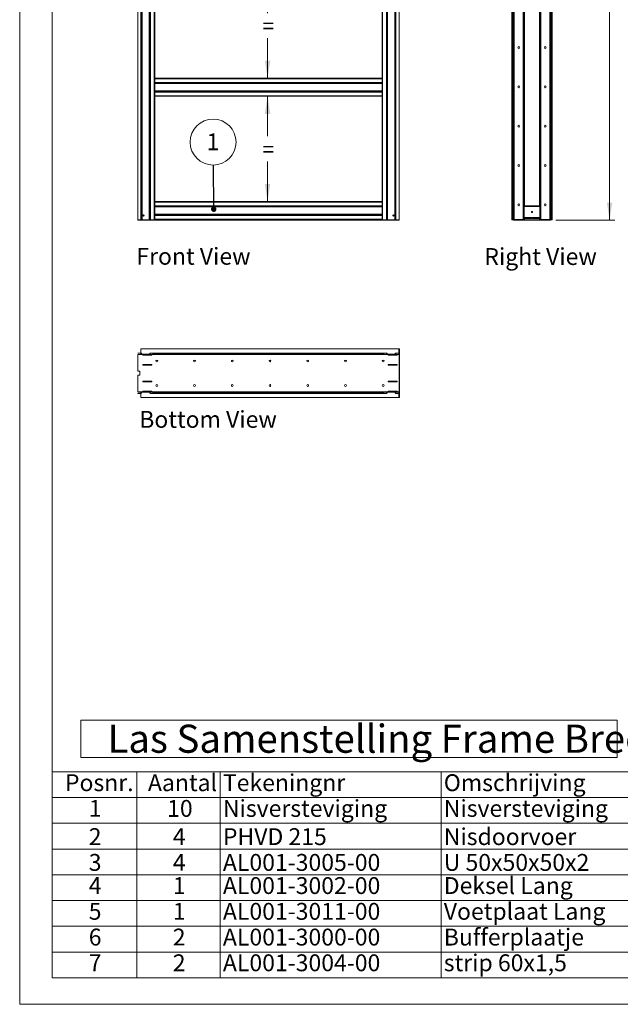
# Paper-space layout 'Floorfix Sheet3' of a CAD drawing. Units: millimetres. Extents: x 0 to 420, y 0 to 297.
# Drawn here: x 0 to 113, y 0 to 185 of the extents above; entities that cross this region are included whole.
import ezdxf

# ---------------------------------------------------------------- set-up
doc = ezdxf.new("R2010")
doc.units = ezdxf.units.MM
doc.linetypes.add('SLD-Solid', pattern=[0])
doc.styles.add('SLDTEXTSTYLE0', font='TXT', dxfattribs={"width": 0.7})
doc.dimstyles.new('SLDDIMSTYLE4', dxfattribs={"dimtxt": 0.18, "dimasz": 1.016, "dimexe": 0, "dimexo": 0.0625, "dimgap": 0, "dimtad": 0, "dimtih": 1, "dimtoh": 1, "dimdec": 0, "dimrnd": 1e-09, "dimzin": 0, "dimdsep": 46, "dimtxsty": 'Standard', "dimblk1": 'DOT', "dimblk2": 'DOT', "dimsah": 1, "dimcen": 0.09, "dimadec": 0, "dimazin": 0, "dimtfac": 1.016, "dimtdec": 0, "dimtofl": 0, "dimtmove": 0, "dimatfit": 3, "dimldrblk": 'DOT', "dimfxl": 1, "dimfrac": 2, "dimtolj": 1, "dimtzin": 0, "dimarcsym": 0})
doc.dimstyles.new('SLDDIMSTYLE8', dxfattribs={"dimtxt": 2.910417, "dimasz": 3.302, "dimexe": 0, "dimexo": 0.0625, "dimgap": 0.727604, "dimtad": 1, "dimdec": 1, "dimlfac": 25, "dimrnd": 1e-09, "dimzin": 12, "dimdsep": 46, "dimtxsty": 'SLDTEXTSTYLE0', "dimsah": 1, "dimcen": 0.09, "dimadec": 0, "dimazin": 3, "dimtfac": 1, "dimtdec": 1, "dimtofl": 0, "dimtmove": 0, "dimatfit": 3, "dimfxl": 1, "dimfrac": 2, "dimtolj": 1, "dimtzin": 12, "dimarcsym": 0})
doc.dimstyles.new('SLDDIMSTYLE9', dxfattribs={"dimtxt": 2.910417, "dimasz": 3.302, "dimexe": 0, "dimexo": 0.0625, "dimgap": 0.727604, "dimtad": 0, "dimtih": 1, "dimtoh": 1, "dimdec": 1, "dimlfac": 25, "dimrnd": 1e-09, "dimzin": 12, "dimdsep": 46, "dimtxsty": 'SLDTEXTSTYLE0', "dimsah": 1, "dimcen": 0.09, "dimadec": 0, "dimazin": 3, "dimtfac": 1, "dimtdec": 1, "dimtofl": 0, "dimtmove": 0, "dimatfit": 3, "dimfxl": 1, "dimfrac": 2, "dimtolj": 1, "dimtzin": 12, "dimarcsym": 0})

# ---------------------------------------------------------------- blocks, each defined once
blk = doc.blocks.new('SW_TABLEANNOTATION_1')
at = {"color": 0, "linetype": 'SLD-Solid', "lineweight": 0}
for p, q in [((0, 0), (0, -38.74)), ((116.79, 0), (0, 0)), ((15.95, 0), (15.95, -4.84)), ((31.65, 0), (31.65, -4.84)), ((73.22, 0), (73.22, -4.84)), ((116.79, -38.74), (116.79, 0)), ((0, -4.84), (116.79, -4.84)), ((15.95, -4.84), (15.95, -38.74)), ((31.65, -4.84), (31.65, -38.74)), ((73.22, -4.84), (73.22, -38.74)), ((0, -9.68), (116.79, -9.68)), ((0, -14.53), (116.79, -14.53)), ((0, -19.37), (116.79, -19.37)), ((0, -24.21), (116.79, -24.21)), ((0, -29.05), (116.79, -29.05)), ((0, -33.9), (116.79, -33.9)), ((0, -38.74), (116.79, -38.74))]:
    blk.add_line(p, q, dxfattribs=at)
at = {"color": 0, "linetype": 'Continuous', "lineweight": 0, "attachment_point": 1, "style": 'SLDTEXTSTYLE0'}
for s, insert, char_height in [('Posnr.', (2.42, -0.45), 3.175), ('Aantal', (18.04, -0.45), 3.175), ('Tekeningnr', (32.15, -0.45), 3.175), ('Omschrijving', (73.72, -0.45), 3.175), ('1', (6.9, -5.29), 3.17), ('10', (21.65, -5.29), 3.175), ('Nisversteviging', (32.15, -5.29), 3.175), ('Nisversteviging', (73.72, -5.29), 3.175), ('2', (6.9, -10.6), 3.17), ('4', (22.72, -10.6), 3.17), ('PHVD 215', (32.15, -10.6), 3.175), ('Nisdoorvoer', (73.72, -10.6), 3.175), ('3', (6.9, -15.45), 3.17), ('4', (22.72, -15.45), 3.17), ('AL001-3005-00', (32.15, -15.45), 3.175), ('U 50x50x50x2', (73.72, -15.45), 3.175), ('4', (6.9, -19.81), 3.17), ('1', (22.72, -19.81), 3.17), ('AL001-3002-00', (32.15, -19.81), 3.175), ('Deksel Lang', (73.72, -19.81), 3.175), ('5', (6.9, -24.66), 3.17), ('1', (22.72, -24.66), 3.17), ('AL001-3011-00', (32.15, -24.66), 3.175), ('Voetplaat Lang', (73.72, -24.66), 3.175), ('6', (6.9, -29.5), 3.17), ('2', (22.72, -29.5), 3.17), ('AL001-3000-00', (32.15, -29.5), 3.175), ('Bufferplaatje', (73.72, -29.5), 3.175), ('7', (6.9, -34.34), 3.17), ('2', (22.72, -34.34), 3.17), ('AL001-3004-00', (32.15, -34.34), 3.175), ('strip 60x1,5', (73.72, -34.34), 3.175)]:
    blk.add_mtext(s, dxfattribs=dict(at, insert=insert, char_height=char_height))
blk = doc.blocks.new('Front View')
at = {"color": 174, "linetype": 'Continuous', "lineweight": 0, "true_color": 0x0000a0, "insert": (0.02, 7.46), "char_height": 6.35, "attachment_point": 1, "style": 'SLDTEXTSTYLE0'}
blk.add_mtext('Front View', dxfattribs=at)
blk = doc.blocks.new('_D_18')
at = {"color": 174, "linetype": 'SLD-Solid', "lineweight": 18, "true_color": 0x0000a0}
for p, q in [((46.65, 194.05), (46.65, 186.52)), ((46.65, 174.25), (46.65, 181.78))]:
    blk.add_line(p, q, dxfattribs=at)
for points in [[(46.65, 194.05), (46.14, 190.75), (47.15, 190.75)], [(46.65, 174.25), (47.15, 177.55), (46.14, 177.55)]]:
    blk.add_solid(points, dxfattribs=at)
at = {"color": 174, "linetype": 'SLD-Solid', "lineweight": 18, "true_color": 0x0000a0, "insert": (45.68, 185.53), "char_height": 2.91, "attachment_point": 1, "style": 'SLDTEXTSTYLE0'}
blk.add_mtext('=', dxfattribs=at)
blk = doc.blocks.new('_D_19')
at = {"color": 174, "linetype": 'SLD-Solid', "lineweight": 18, "true_color": 0x0000a0}
for p, q in [((46.65, 170.85), (46.65, 163.32)), ((46.65, 151.05), (46.65, 158.58))]:
    blk.add_line(p, q, dxfattribs=at)
for points in [[(46.65, 170.85), (46.14, 167.55), (47.15, 167.55)], [(46.65, 151.05), (47.15, 154.35), (46.14, 154.35)]]:
    blk.add_solid(points, dxfattribs=at)
at = {"color": 174, "linetype": 'SLD-Solid', "lineweight": 18, "true_color": 0x0000a0, "insert": (45.68, 162.33), "char_height": 2.91, "attachment_point": 1, "style": 'SLDTEXTSTYLE0'}
blk.add_mtext('=', dxfattribs=at)
blk = doc.blocks.new('SW_NOTE_32')
at = {"color": 0, "linetype": 'SLD-Solid', "lineweight": 0}
blk.add_circle((-0.04, 4.32), 4.32, dxfattribs=at)
at = {"color": 0, "linetype": 'Continuous', "lineweight": 0, "insert": (-0.07, 5.96), "char_height": 3.17, "attachment_point": 2, "style": 'SLDTEXTSTYLE0'}
blk.add_mtext('1', dxfattribs=at)
blk = doc.blocks.new('_Dot')
at = {"color": 0, "linetype": 'ByBlock', "lineweight": -2}
blk.add_line((-0.5, 0), (-1, 0), dxfattribs=at)
at = {"color": 0, "linetype": 'ByBlock', "const_width": 0.5}
blk.add_lwpolyline([(-0.25, 0, 1), (0.25, 0, 1)], format="xyb", close=True, dxfattribs=at)
blk = doc.blocks.new('Right View')
at = {"color": 174, "linetype": 'Continuous', "lineweight": 0, "true_color": 0x0000a0, "insert": (0, 7.43), "char_height": 6.35, "attachment_point": 1, "style": 'SLDTEXTSTYLE0'}
blk.add_mtext('Right View', dxfattribs=at)
blk = doc.blocks.new('_D_21')
at = {"color": 174, "linetype": 'SLD-Solid', "lineweight": 18, "true_color": 0x0000a0}
for p, q in [((102.02, 242.11), (112.02, 242.11)), ((111.02, 242.11), (111.02, 147.55)), ((100.92, 147.55), (112.02, 147.55))]:
    blk.add_line(p, q, dxfattribs=at)
for points in [[(111.02, 242.11), (110.51, 238.81), (111.52, 238.81)], [(111.02, 147.55), (111.52, 150.85), (110.51, 150.85)]]:
    blk.add_solid(points, dxfattribs=at)
at = {"color": 174, "linetype": 'SLD-Solid', "lineweight": 18, "true_color": 0x0000a0, "insert": (107.26, 192.46), "char_height": 2.91, "attachment_point": 1, "rotation": 90, "style": 'SLDTEXTSTYLE0'}
blk.add_mtext('"L"', dxfattribs=at)
blk = doc.blocks.new('SW_NOTE_35')
at = {"color": 0, "linetype": 'SLD-Solid', "lineweight": 0}
for p, q in [((-5, 0.61), (-5, 7.65)), ((-5, 7.65), (95.93, 7.65)), ((95.93, 7.65), (95.93, 0.61)), ((95.93, 0.61), (-5, 0.61))]:
    blk.add_line(p, q, dxfattribs=at)
at = {"color": 0, "linetype": 'Continuous', "lineweight": 0, "insert": (0, 6.82), "char_height": 5.2917, "attachment_point": 1, "style": 'SLDTEXTSTYLE0'}
blk.add_mtext('Las Samenstelling Frame Breed', dxfattribs=at)
blk = doc.blocks.new('Bottom View')
at = {"color": 174, "linetype": 'Continuous', "lineweight": 0, "true_color": 0x0000a0, "insert": (7.58, -1.04), "char_height": 6.35, "attachment_point": 1, "style": 'SLDTEXTSTYLE0'}
blk.add_mtext('Bottom View', dxfattribs=at)

psp = doc.layouts.new('Floorfix  Sheet3')

# ---------------------------------------------------------------- linework, layer by layer
at = {"color": 7, "linetype": 'SLD-Solid', "lineweight": 18}
for p, q in [((-0.0072, 296.9972), (-0.0072, 0.0005)), ((6.0928, 291.9972), (6.0928, 5.0005)), ((22.2068, 147.6302), (22.2068, 242.0302)), ((22.8071, 147.6302), (22.8071, 242.0302)), ((22.8937, 147.6302), (22.8937, 242.0302)), ((22.9919, 147.6302), (22.9919, 242.0302)), ((23.0265, 242.0302), (23.0265, 147.6302)), ((24.3876, 147.6302), (24.3876, 242.0302)), ((24.4222, 242.0302), (24.4222, 147.6302)), ((24.5204, 242.0302), (24.5204, 147.6302)), ((24.607, 147.6302), (24.607, 242.0302)), ((25.3068, 242.0302), (25.3068, 147.6302)), ((68.3068, 242.0302), (68.3068, 147.6302)), ((69.0067, 147.6302), (69.0067, 242.0302)), ((69.0933, 242.0302), (69.0933, 147.6302)), ((69.1915, 242.0302), (69.1915, 147.6302)), ((69.2261, 147.6302), (69.2261, 242.0302)), ((70.5872, 242.0302), (70.5872, 147.6302)), ((70.6218, 147.6302), (70.6218, 242.0302)), ((70.72, 147.6302), (70.72, 242.0302)), ((70.8066, 147.6302), (70.8066, 242.0302)), ((71.4068, 147.6302), (71.4068, 238.5102)), ((92.615, 147.6302), (92.615, 238.5102)), ((92.675, 238.5102), (92.675, 147.6302)), ((92.915, 238.5102), (92.915, 147.6302)), ((94.915, 238.5102), (94.915, 147.6302)), ((97.915, 238.5102), (97.915, 147.6302)), ((99.915, 238.5102), (99.915, 147.6302)), ((100.155, 238.5102), (100.155, 147.6302)), ((100.215, 147.6302), (100.215, 238.5102)), ((94.975, 232.0702), (94.975, 150.2702)), ((97.855, 232.0702), (97.855, 150.2702)), ((25.4068, 194.0502), (25.4068, 174.2499)), ((68.2068, 194.0502), (68.2068, 174.2499)), ((25.4308, 174.2716), (25.4068, 174.4702)), ((25.4068, 174.2716), (25.4308, 174.2716)), ((25.4068, 174.2499), (25.4068, 174.1499)), ((68.2068, 174.2499), (25.4068, 174.2499)), ((68.2068, 174.1499), (25.4068, 174.1499)), ((25.4068, 173.45), (25.4068, 174.1499)), ((68.1828, 174.2716), (68.2068, 174.4702)), ((68.2068, 174.2716), (68.1828, 174.2716)), ((68.2068, 174.2499), (68.2068, 174.1499)), ((68.2068, 173.45), (68.2068, 174.1499)), ((25.4068, 173.45), (68.2068, 173.45)), ((25.4068, 173.45), (25.4068, 173.3634)), ((68.2068, 173.3634), (25.4068, 173.3634)), ((25.4068, 173.3634), (25.4068, 173.3346)), ((25.4068, 173.3346), (25.4068, 171.7656)), ((68.2068, 173.2653), (25.4068, 173.2653)), ((25.4068, 173.2306), (68.2068, 173.2306)), ((68.2068, 173.45), (68.2068, 173.3634)), ((68.2068, 173.3634), (68.2068, 173.3346)), ((68.2068, 173.3346), (68.2068, 171.7656)), ((68.2068, 171.8695), (25.4068, 171.8695)), ((25.4068, 171.8349), (68.2068, 171.8349)), ((25.4068, 171.7368), (25.4068, 171.7656)), ((25.4068, 171.7368), (25.4068, 171.6502)), ((25.4068, 171.7368), (68.2068, 171.7368)), ((25.4068, 171.6502), (68.2068, 171.6502)), ((25.4068, 171.6502), (25.4068, 170.9502)), ((25.4068, 170.9502), (68.2068, 170.9502)), ((25.4068, 170.9502), (25.4068, 170.8502)), ((25.4068, 170.8502), (25.4068, 151.0499)), ((68.2068, 170.8502), (25.4068, 170.8502)), ((68.2068, 171.7368), (68.2068, 171.7656)), ((68.2068, 171.7368), (68.2068, 171.6502)), ((68.2068, 171.6502), (68.2068, 170.9502)), ((68.2068, 170.9502), (68.2068, 170.8502)), ((68.2068, 170.8502), (68.2068, 151.0499)), ((25.4308, 151.0716), (25.4068, 151.2702)), ((25.4068, 151.0716), (25.4308, 151.0716)), ((25.4068, 151.0499), (25.4068, 150.9499)), ((68.2068, 151.0499), (25.4068, 151.0499)), ((25.4068, 150.25), (25.4068, 150.9499)), ((68.2068, 150.9499), (25.4068, 150.9499)), ((25.4068, 150.25), (68.2068, 150.25)), ((25.4068, 150.25), (25.4068, 150.1634)), ((68.2068, 150.1634), (25.4068, 150.1634)), ((25.4068, 150.1634), (25.4068, 150.1346)), ((25.4068, 150.1346), (25.4068, 148.5656)), ((68.2068, 150.0653), (25.4068, 150.0653)), ((68.1828, 151.0716), (68.2068, 151.2702)), ((68.2068, 151.0716), (68.1828, 151.0716)), ((68.2068, 151.0499), (68.2068, 150.9499)), ((68.2068, 150.25), (68.2068, 150.9499)), ((68.2068, 150.25), (68.2068, 150.1634)), ((68.2068, 150.1634), (68.2068, 150.1346)), ((68.2068, 150.1346), (68.2068, 148.5656)), ((97.915, 150.2702), (94.915, 150.2702)), ((97.915, 150.1902), (94.915, 150.1902)), ((97.915, 150.1182), (94.915, 150.1182)), ((25.4068, 150.0306), (68.2068, 150.0306)), ((68.2068, 148.6695), (25.4068, 148.6695)), ((25.4068, 148.6349), (68.2068, 148.6349)), ((25.4068, 148.5368), (25.4068, 148.5656)), ((25.4068, 148.5368), (25.4068, 148.4502)), ((25.4068, 148.5368), (68.2068, 148.5368)), ((25.4068, 148.4502), (68.2068, 148.4502)), ((25.4068, 148.4502), (25.4068, 147.7502)), ((68.2068, 148.5368), (68.2068, 148.5656)), ((68.2068, 148.5368), (68.2068, 148.4502)), ((68.2068, 148.4502), (68.2068, 147.7502)), ((70.3988, 148.3342), (70.3988, 148.5262)), ((70.4068, 148.5196), (70.4068, 148.3502)), ((70.4068, 148.3502), (70.4163, 148.3502)), ((70.4068, 148.3407), (70.4068, 148.3502)), ((22.2068, 147.5502), (22.2068, 147.6302)), ((22.2068, 147.6302), (22.8071, 147.6302)), ((22.2068, 147.5502), (23.1668, 147.5502)), ((22.8071, 147.6302), (22.8937, 147.6302)), ((22.9919, 147.6302), (22.8937, 147.6302)), ((23.0265, 147.6302), (22.9919, 147.6302)), ((23.0265, 147.6302), (24.3876, 147.6302)), ((23.1668, 147.6302), (23.1668, 147.5502)), ((23.1668, 147.5502), (23.2468, 147.5502)), ((23.2068, 147.5902), (23.2068, 147.6302)), ((23.2068, 147.5902), (23.2468, 147.5502)), ((24.7668, 147.5502), (23.2468, 147.5502)), ((24.4222, 147.6302), (24.3876, 147.6302)), ((24.4222, 147.6302), (24.5204, 147.6302)), ((24.5204, 147.6302), (24.607, 147.6302)), ((25.3068, 147.6302), (24.607, 147.6302)), ((24.7668, 147.5502), (24.8068, 147.5902)), ((24.7668, 147.5502), (24.8468, 147.5502)), ((24.8068, 147.6302), (24.8068, 147.5902)), ((24.8468, 147.6302), (24.8468, 147.5502)), ((24.8468, 147.5502), (69.3668, 147.5502)), ((25.3068, 147.6302), (25.4068, 147.6302)), ((25.4068, 147.7502), (68.2068, 147.7502)), ((25.4068, 147.7502), (25.4068, 147.6502)), ((25.4068, 147.6502), (25.4068, 147.6302)), ((68.2068, 147.6502), (25.4068, 147.6502)), ((25.4068, 147.6302), (68.2068, 147.6302)), ((68.2068, 147.7502), (68.2068, 147.6502)), ((68.2068, 147.6502), (68.2068, 147.6302)), ((68.3068, 147.6302), (68.2068, 147.6302)), ((68.3068, 147.6302), (69.0067, 147.6302)), ((69.0933, 147.6302), (69.0067, 147.6302)), ((69.1915, 147.6302), (69.0933, 147.6302)), ((69.1915, 147.6302), (69.2261, 147.6302)), ((70.5872, 147.6302), (69.2261, 147.6302)), ((69.3668, 147.6302), (69.3668, 147.5502)), ((69.4468, 147.5502), (69.3668, 147.5502)), ((69.4068, 147.6302), (69.4068, 147.5902)), ((69.4068, 147.5902), (69.4468, 147.5502)), ((70.9668, 147.5502), (69.4468, 147.5502)), ((70.5872, 147.6302), (70.6218, 147.6302)), ((70.6218, 147.6302), (70.72, 147.6302)), ((70.8066, 147.6302), (70.72, 147.6302)), ((71.4068, 147.6302), (70.8066, 147.6302)), ((70.9668, 147.5502), (71.0068, 147.5902)), ((71.0468, 147.5502), (70.9668, 147.5502)), ((71.0068, 147.5902), (71.0068, 147.6302)), ((71.0468, 147.6302), (71.0468, 147.5502)), ((71.0468, 147.5502), (71.4068, 147.5502)), ((71.4068, 147.6302), (71.4068, 147.5502)), ((92.675, 147.6302), (92.615, 147.6302)), ((92.675, 147.6302), (92.695, 147.6302)), ((92.865, 147.6302), (92.695, 147.6302)), ((92.915, 147.6302), (92.865, 147.6302)), ((92.915, 147.6302), (92.915, 147.5502)), ((92.915, 147.6302), (99.915, 147.6302)), ((92.915, 147.5502), (99.915, 147.5502)), ((93.015, 147.6431), (93.015, 147.6302)), ((94.755, 147.6702), (93.075, 147.6702)), ((96.2608, 148.0222), (94.915, 148.0222)), ((96.295, 147.9502), (94.915, 147.9502)), ((96.295, 147.8702), (94.915, 147.8702)), ((94.975, 147.8702), (94.975, 147.6302)), ((96.215, 147.9502), (96.215, 147.9691)), ((96.295, 147.8702), (96.295, 147.9502)), ((96.375, 148.0702), (96.455, 148.0702)), ((97.915, 147.9502), (96.535, 147.9502)), ((96.535, 147.8702), (96.535, 147.9502)), ((97.915, 147.8702), (96.535, 147.8702)), ((97.915, 148.0222), (96.5693, 148.0222)), ((96.615, 147.9691), (96.615, 147.9502)), ((97.855, 147.8702), (97.855, 147.6302)), ((99.755, 147.6702), (98.075, 147.6702)), ((99.815, 147.6431), (99.815, 147.6302)), ((99.915, 147.6302), (99.965, 147.6302)), ((99.915, 147.6302), (99.915, 147.5502)), ((99.965, 147.6302), (100.135, 147.6302)), ((100.155, 147.6302), (100.135, 147.6302)), ((100.155, 147.6302), (100.215, 147.6302)), ((22.2068, 122.5482), (22.8071, 122.5482)), ((22.2068, 122.4882), (22.2068, 122.5482)), ((22.2068, 122.4882), (22.8071, 122.4882)), ((22.8068, 122.5482), (22.8068, 123.3482)), ((22.8068, 123.3482), (71.3348, 123.3482)), ((22.8068, 122.2482), (22.8068, 122.4882)), ((22.8071, 122.5482), (22.8071, 122.4882)), ((22.8418, 122.4682), (22.8937, 122.4982)), ((22.9399, 122.2982), (22.8418, 122.4682)), ((22.9919, 122.3282), (22.8937, 122.4982)), ((22.9919, 122.3282), (22.9399, 122.2982)), ((23.0265, 122.3082), (23.0265, 122.2482)), ((23.0265, 122.3082), (24.3876, 122.3082)), ((24.3876, 122.3082), (24.3876, 122.2482)), ((24.4222, 122.3282), (24.5204, 122.4982)), ((24.4222, 122.3282), (24.4742, 122.2982)), ((24.4742, 122.2982), (24.5723, 122.4682)), ((24.5723, 122.4682), (24.5204, 122.4982)), ((24.607, 122.4882), (24.607, 122.5482)), ((25.3068, 122.5482), (24.607, 122.5482)), ((25.3068, 122.4882), (24.607, 122.4882)), ((25.0068, 122.3082), (25.0068, 122.2482)), ((25.0868, 122.3082), (25.0068, 122.3082)), ((25.0868, 122.3082), (25.0868, 122.2482)), ((25.2668, 122.3082), (25.0868, 122.3082)), ((25.2668, 122.3082), (25.2668, 122.2482)), ((25.3468, 122.3082), (25.2668, 122.3082)), ((25.3068, 122.4882), (25.3068, 122.5482)), ((25.3468, 122.4482), (25.4068, 122.4482)), ((25.3468, 122.2482), (25.3468, 122.4482)), ((25.4068, 122.5482), (68.2068, 122.5482)), ((25.4068, 122.5482), (25.4068, 122.4482)), ((25.4068, 122.2482), (25.4068, 122.4482)), ((68.2068, 122.4482), (25.4068, 122.4482)), ((68.2068, 122.5482), (68.2068, 122.4482)), ((68.2668, 122.4482), (68.2068, 122.4482)), ((68.2068, 122.2482), (68.2068, 122.4482)), ((68.2668, 122.2482), (68.2668, 122.4482)), ((68.2668, 122.3082), (68.3468, 122.3082)), ((68.3068, 122.5482), (69.0067, 122.5482)), ((68.3068, 122.4882), (68.3068, 122.5482)), ((68.3068, 122.4882), (69.0067, 122.4882)), ((68.3468, 122.3082), (68.3468, 122.2482)), ((68.3468, 122.3082), (68.5268, 122.3082)), ((68.5268, 122.3082), (68.5268, 122.2482)), ((68.5268, 122.3082), (68.6068, 122.3082)), ((68.6068, 122.3082), (68.6068, 122.2482)), ((69.0067, 122.4882), (69.0067, 122.5482)), ((69.0414, 122.4682), (69.0933, 122.4982)), ((69.1395, 122.2982), (69.0414, 122.4682)), ((69.1915, 122.3282), (69.0933, 122.4982)), ((69.1915, 122.3282), (69.1395, 122.2982)), ((69.2261, 122.3082), (69.2261, 122.2482)), ((70.5872, 122.3082), (69.2261, 122.3082)), ((70.5872, 122.3082), (70.5872, 122.2482)), ((70.6218, 122.3282), (70.72, 122.4982)), ((70.6218, 122.3282), (70.6738, 122.2982)), ((70.6738, 122.2982), (70.7719, 122.4682)), ((70.7719, 122.4682), (70.72, 122.4982)), ((70.8066, 122.5482), (70.8066, 122.4882)), ((71.4068, 122.5482), (70.8066, 122.5482)), ((71.4068, 122.4882), (70.8066, 122.4882)), ((71.4068, 123.3482), (71.3348, 123.3482)), ((71.4868, 123.3482), (71.4068, 123.3482)), ((71.4068, 123.3482), (71.4068, 122.9482)), ((71.4868, 122.9482), (71.4068, 122.9482)), ((71.4068, 122.9482), (71.4068, 122.5482)), ((71.4068, 122.4882), (71.4068, 122.5482)), ((71.4068, 122.4882), (71.4068, 122.2482)), ((71.4868, 123.3482), (71.4868, 122.9482)), ((71.4868, 122.9482), (71.4868, 114.5482)), ((22.2068, 122.2482), (23.1668, 122.2482)), ((22.2068, 119.1882), (22.2068, 122.2482)), ((23.1668, 122.2482), (23.1668, 122.1282)), ((23.2068, 122.2482), (23.1668, 122.2482)), ((23.2068, 122.1682), (23.1668, 122.1682)), ((23.1668, 122.1282), (24.8468, 122.1282)), ((23.2068, 122.1682), (23.2068, 122.2482)), ((23.2068, 122.2482), (23.2468, 122.2482)), ((23.2468, 122.1682), (23.2068, 122.1682)), ((23.2468, 122.2482), (23.2468, 122.1682)), ((24.7668, 122.2482), (23.2468, 122.2482)), ((23.2468, 122.1682), (24.7668, 122.1682)), ((24.7668, 122.1682), (24.7668, 122.2482)), ((24.7668, 122.2482), (24.8068, 122.2482)), ((24.8068, 122.1682), (24.7668, 122.1682)), ((24.8068, 122.2482), (24.8468, 122.2482)), ((24.8068, 122.2482), (24.8068, 122.1682)), ((24.8468, 122.1282), (24.8468, 122.2482)), ((24.8468, 122.2482), (69.3668, 122.2482)), ((69.3668, 122.1282), (69.3668, 122.2482)), ((69.4068, 122.2482), (69.3668, 122.2482)), ((71.0468, 122.1282), (69.3668, 122.1282)), ((69.4068, 122.1682), (69.4068, 122.2482)), ((69.4068, 122.2482), (69.4468, 122.2482)), ((69.4468, 122.1682), (69.4068, 122.1682)), ((69.4468, 122.2482), (69.4468, 122.1682)), ((70.9668, 122.2482), (69.4468, 122.2482)), ((69.4468, 122.1682), (70.9668, 122.1682)), ((70.9668, 122.1682), (70.9668, 122.2482)), ((70.9668, 122.2482), (71.0068, 122.2482)), ((71.0068, 122.1682), (70.9668, 122.1682)), ((71.0068, 122.2482), (71.0068, 122.1682)), ((71.0468, 122.2482), (71.0068, 122.2482)), ((71.0468, 122.1682), (71.0068, 122.1682)), ((71.0468, 122.2482), (71.0468, 122.1282)), ((71.0468, 122.2482), (71.4068, 122.2482)), ((71.4068, 122.2482), (71.4068, 115.2482)), ((22.2068, 119.1882), (22.2868, 119.1082)), ((22.6068, 119.1082), (22.2868, 119.1082)), ((22.6068, 118.3882), (22.6068, 119.1082)), ((24.8468, 120.3682), (23.1668, 120.3682)), ((23.1668, 120.3682), (23.1668, 120.2482)), ((23.1668, 120.3282), (23.2068, 120.3282)), ((23.1668, 120.2482), (24.8468, 120.2482)), ((23.2068, 120.2482), (23.2068, 120.3282)), ((23.2068, 120.3282), (23.2468, 120.3282)), ((23.2468, 120.3282), (23.2468, 120.2482)), ((24.7668, 120.3282), (23.2468, 120.3282)), ((23.2468, 120.2482), (24.7668, 120.2482)), ((24.7668, 120.2482), (24.7668, 120.3282)), ((24.7668, 120.3282), (24.8068, 120.3282)), ((24.8068, 120.3282), (24.8068, 120.2482)), ((24.8468, 120.2482), (24.8468, 120.3682)), ((69.3668, 120.3682), (71.0468, 120.3682)), ((69.3668, 120.2482), (69.3668, 120.3682)), ((71.0468, 120.2482), (69.3668, 120.2482)), ((69.4068, 120.2482), (69.4068, 120.3282)), ((69.4068, 120.3282), (69.4468, 120.3282)), ((69.4468, 120.3282), (69.4468, 120.2482)), ((70.9668, 120.3282), (69.4468, 120.3282)), ((69.4468, 120.2482), (70.9668, 120.2482)), ((70.4068, 120.3282), (70.4068, 120.3682)), ((70.4868, 120.3682), (70.4868, 120.3282)), ((70.9668, 120.2482), (70.9668, 120.3282)), ((70.9668, 120.3282), (71.0068, 120.3282)), ((71.0068, 120.3282), (71.0068, 120.2482)), ((71.0068, 120.3282), (71.0468, 120.3282)), ((71.0468, 120.3682), (71.0468, 120.2482)), ((22.2868, 118.3882), (22.2068, 118.3082)), ((22.2068, 115.2482), (22.2068, 118.3082)), ((22.2868, 118.3882), (22.6068, 118.3882)), ((23.1668, 117.1282), (23.1668, 117.2482)), ((23.1668, 117.2482), (24.8468, 117.2482)), ((23.2068, 117.1682), (23.1668, 117.1682)), ((24.8468, 117.1282), (23.1668, 117.1282)), ((23.2068, 117.1682), (23.2068, 117.2482)), ((23.2468, 117.1682), (23.2068, 117.1682)), ((23.2468, 117.2482), (23.2468, 117.1682)), ((24.7668, 117.2482), (23.2468, 117.2482)), ((23.2468, 117.1682), (24.7668, 117.1682)), ((24.7668, 117.1682), (24.7668, 117.2482)), ((24.8068, 117.1682), (24.7668, 117.1682)), ((24.8068, 117.2482), (24.8068, 117.1682)), ((24.8468, 117.2482), (24.8468, 117.1282)), ((71.0468, 117.2482), (69.3668, 117.2482)), ((69.3668, 117.2482), (69.3668, 117.1282)), ((69.3668, 117.1282), (71.0468, 117.1282)), ((69.4068, 117.1682), (69.4068, 117.2482)), ((69.4468, 117.1682), (69.4068, 117.1682)), ((69.4468, 117.2482), (69.4468, 117.1682)), ((70.9668, 117.2482), (69.4468, 117.2482)), ((69.4468, 117.1682), (70.9668, 117.1682)), ((70.4068, 117.1282), (70.4068, 117.1682)), ((70.4868, 117.1682), (70.4868, 117.1282)), ((70.9668, 117.1682), (70.9668, 117.2482)), ((71.0068, 117.1682), (70.9668, 117.1682)), ((71.0068, 117.2482), (71.0068, 117.1682)), ((71.0468, 117.1682), (71.0068, 117.1682)), ((71.0468, 117.1282), (71.0468, 117.2482)), ((23.1668, 115.2482), (22.2068, 115.2482)), ((22.2068, 115.0082), (22.2068, 114.9482)), ((22.2068, 115.0082), (22.8071, 115.0082)), ((22.2068, 114.9482), (22.8071, 114.9482)), ((22.8068, 115.0082), (22.8068, 115.2482)), ((22.8068, 114.1482), (22.8068, 114.9482)), ((22.8071, 114.9482), (22.8071, 115.0082)), ((22.9399, 115.1982), (22.8418, 115.0282)), ((22.8418, 115.0282), (22.8937, 114.9982)), ((22.9919, 115.1682), (22.8937, 114.9982)), ((22.9919, 115.1682), (22.9399, 115.1982)), ((23.0265, 115.1882), (23.0265, 115.2482)), ((23.0265, 115.1882), (24.3876, 115.1882)), ((23.1668, 115.2482), (23.1668, 115.3682)), ((23.1668, 115.3682), (24.8468, 115.3682)), ((23.1668, 115.3282), (23.2068, 115.3282)), ((23.1668, 115.2482), (23.2068, 115.2482)), ((23.2068, 115.2482), (23.2068, 115.3282)), ((23.2068, 115.3282), (23.2468, 115.3282)), ((23.2468, 115.2482), (23.2068, 115.2482)), ((23.2468, 115.3282), (23.2468, 115.2482)), ((24.7668, 115.3282), (23.2468, 115.3282)), ((23.2468, 115.2482), (24.7668, 115.2482)), ((24.3876, 115.1882), (24.3876, 115.2482)), ((24.4222, 115.1682), (24.4742, 115.1982)), ((24.4222, 115.1682), (24.5204, 114.9982)), ((24.4742, 115.1982), (24.5723, 115.0282)), ((24.5723, 115.0282), (24.5204, 114.9982)), ((24.607, 115.0082), (24.607, 114.9482)), ((25.3068, 115.0082), (24.607, 115.0082)), ((25.3068, 114.9482), (24.607, 114.9482)), ((24.7668, 115.2482), (24.7668, 115.3282)), ((24.7668, 115.3282), (24.8068, 115.3282)), ((24.8068, 115.2482), (24.7668, 115.2482)), ((24.8068, 115.3282), (24.8068, 115.2482)), ((24.8068, 115.2482), (24.8468, 115.2482)), ((24.8468, 115.3682), (24.8468, 115.2482)), ((69.3668, 115.2482), (24.8468, 115.2482)), ((25.0068, 115.1882), (25.0068, 115.2482)), ((25.0868, 115.1882), (25.0068, 115.1882)), ((25.0868, 115.1882), (25.0868, 115.2482)), ((25.2668, 115.1882), (25.0868, 115.1882)), ((25.2668, 115.1882), (25.2668, 115.2482)), ((25.3468, 115.1882), (25.2668, 115.1882)), ((25.3068, 115.0082), (25.3068, 114.9482)), ((25.3468, 115.2482), (25.3468, 115.0482)), ((25.3468, 115.0482), (25.4068, 115.0482)), ((25.4068, 115.2482), (25.4068, 115.0482)), ((68.2068, 115.0482), (25.4068, 115.0482)), ((25.4068, 114.9482), (25.4068, 115.0482)), ((25.4068, 114.9482), (68.2068, 114.9482)), ((68.2068, 115.2482), (68.2068, 115.0482)), ((68.2668, 115.0482), (68.2068, 115.0482)), ((68.2068, 114.9482), (68.2068, 115.0482)), ((68.2668, 115.2482), (68.2668, 115.0482)), ((68.2668, 115.1882), (68.3468, 115.1882)), ((68.3068, 115.0082), (68.3068, 114.9482)), ((68.3068, 115.0082), (69.0067, 115.0082)), ((68.3068, 114.9482), (69.0067, 114.9482)), ((68.3468, 115.1882), (68.3468, 115.2482)), ((68.3468, 115.1882), (68.5268, 115.1882)), ((68.5268, 115.1882), (68.5268, 115.2482)), ((68.5268, 115.1882), (68.6068, 115.1882)), ((68.6068, 115.1882), (68.6068, 115.2482)), ((69.0067, 115.0082), (69.0067, 114.9482)), ((69.1395, 115.1982), (69.0414, 115.0282)), ((69.0414, 115.0282), (69.0933, 114.9982)), ((69.1915, 115.1682), (69.0933, 114.9982)), ((69.1915, 115.1682), (69.1395, 115.1982)), ((69.2261, 115.1882), (69.2261, 115.2482)), ((70.5872, 115.1882), (69.2261, 115.1882)), ((71.0468, 115.3682), (69.3668, 115.3682)), ((69.3668, 115.3682), (69.3668, 115.2482)), ((69.4068, 115.2482), (69.3668, 115.2482)), ((69.4068, 115.2482), (69.4068, 115.3282)), ((69.4068, 115.3282), (69.4468, 115.3282)), ((69.4468, 115.2482), (69.4068, 115.2482)), ((69.4468, 115.3282), (69.4468, 115.2482)), ((70.9668, 115.3282), (69.4468, 115.3282)), ((69.4468, 115.2482), (70.9668, 115.2482)), ((70.5872, 115.1882), (70.5872, 115.2482)), ((70.6218, 115.1682), (70.6738, 115.1982)), ((70.6218, 115.1682), (70.72, 114.9982)), ((70.6738, 115.1982), (70.7719, 115.0282)), ((70.7719, 115.0282), (70.72, 114.9982)), ((70.8066, 114.9482), (70.8066, 115.0082)), ((71.4068, 115.0082), (70.8066, 115.0082)), ((71.4068, 114.9482), (70.8066, 114.9482)), ((70.9668, 115.2482), (70.9668, 115.3282)), ((70.9668, 115.3282), (71.0068, 115.3282)), ((71.0068, 115.2482), (70.9668, 115.2482)), ((71.0068, 115.3282), (71.0068, 115.2482)), ((71.0068, 115.3282), (71.0468, 115.3282)), ((71.0068, 115.2482), (71.0468, 115.2482)), ((71.0468, 115.2482), (71.0468, 115.3682)), ((71.4068, 115.2482), (71.0468, 115.2482)), ((71.4068, 115.2482), (71.4068, 115.0082)), ((71.4068, 115.0082), (71.4068, 114.9482)), ((71.4068, 114.9482), (71.4068, 114.5482)), ((71.3348, 114.1482), (22.8068, 114.1482)), ((71.3348, 114.1482), (71.4068, 114.1482)), ((71.4868, 114.5482), (71.4068, 114.5482)), ((71.4068, 114.5482), (71.4068, 114.1482)), ((71.4868, 114.1482), (71.4068, 114.1482)), ((71.4868, 114.5482), (71.4868, 114.1482)), ((413.5003, 5.0005), (6.0928, 5.0005)), ((420.0003, 0.0005), (-0.0072, 0.0005))]:
    psp.add_line(p, q, dxfattribs=at)
at = {"color": 174, "linetype": 'SLD-Solid', "lineweight": 18}
for p, q in [((92.695, 147.6302), (92.695, 238.5102)), ((92.865, 147.6302), (92.865, 238.5102)), ((93.075, 238.5102), (93.075, 147.6702)), ((94.755, 238.5102), (94.755, 147.6702)), ((98.075, 238.5102), (98.075, 147.6702)), ((99.755, 238.5102), (99.755, 147.6702)), ((99.965, 147.6302), (99.965, 238.5102)), ((100.135, 147.6302), (100.135, 238.5102)), ((71.3348, 123.3482), (71.3348, 122.5482)), ((71.3348, 122.4882), (71.3348, 122.2482)), ((71.3348, 115.2482), (71.3348, 115.0082)), ((71.3348, 114.9482), (71.3348, 114.1482))]:
    psp.add_line(p, q, dxfattribs=at)
at = {"color": 7, "linetype": 'SLD-Solid', "lineweight": 18}
for centre, radius in [((93.915, 180.0302), 0.16), ((98.915, 180.0302), 0.16), ((93.915, 172.6302), 0.16), ((98.915, 172.6302), 0.16), ((93.915, 165.2302), 0.16), ((98.915, 165.2302), 0.16), ((93.915, 157.8302), 0.16), ((98.915, 157.8302), 0.16), ((93.915, 150.4302), 0.16), ((98.915, 150.4302), 0.16), ((23.2868, 148.4302), 0.12), ((70.3268, 148.4302), 0.12), ((96.415, 149.0702), 0.11), ((25.8068, 121.0482), 0.17), ((32.9068, 121.0482), 0.17), ((40.0068, 121.0482), 0.17), ((47.1068, 121.0482), 0.17), ((54.2068, 121.0482), 0.17), ((61.3068, 121.0482), 0.17), ((68.4068, 121.0482), 0.17), ((25.8068, 116.4482), 0.17), ((32.9068, 116.4482), 0.17), ((40.0068, 116.4482), 0.17), ((47.1068, 116.4482), 0.17), ((54.2068, 116.4482), 0.17), ((61.3068, 116.4482), 0.17), ((68.4068, 116.4482), 0.17)]:
    psp.add_circle(centre, radius, dxfattribs=at)
for centre, radius, start, end in [((93.075, 147.5902), 0.08, 90, 150), ((94.755, 147.5902), 0.08, 30, 90), ((96.2787, 147.9605), 0.0642, 106.200968, 172.269197), ((96.3691, 147.9147), 0.1526, 135.242318, 167.731446), ((96.375, 147.9102), 0.16, 90, 135.572996), ((96.455, 147.9102), 0.16, 44.427004, 90), ((96.5513, 147.9604), 0.0643, 7.784106, 73.745729), ((96.4744, 147.9215), 0.1383, 10.841543, 46.685379), ((98.075, 147.5902), 0.08, 90, 150), ((99.755, 147.5902), 0.08, 30, 90), ((22.8071, 122.4482), 0.1, 30, 90), ((22.8071, 122.4482), 0.04, 30, 90), ((23.0265, 122.3482), 0.1, 210, 270), ((23.0265, 122.3482), 0.04, 210, 270), ((24.3876, 122.3482), 0.04, 270, 330), ((24.3876, 122.3482), 0.1, 270, 330), ((24.607, 122.4482), 0.1, 90, 150), ((24.607, 122.4482), 0.04, 90, 150), ((25.3068, 122.4482), 0.1, 0, 90), ((25.3068, 122.4482), 0.04, 0, 90), ((68.3068, 122.4482), 0.1, 90, 180), ((68.3068, 122.4482), 0.04, 90, 180), ((69.0067, 122.4482), 0.1, 30, 90), ((69.0067, 122.4482), 0.04, 30, 90), ((69.2261, 122.3482), 0.1, 210, 270), ((69.2261, 122.3482), 0.04, 210, 270), ((70.5872, 122.3482), 0.04, 270, 330), ((70.5872, 122.3482), 0.1, 270, 330), ((70.8066, 122.4482), 0.1, 90, 150), ((70.8066, 122.4482), 0.04, 90, 150), ((22.8071, 115.0482), 0.04, 270, 330), ((22.8071, 115.0482), 0.1, 270, 330), ((23.0265, 115.1482), 0.1, 90, 150), ((23.0265, 115.1482), 0.04, 90, 150), ((24.3876, 115.1482), 0.1, 30, 90), ((24.3876, 115.1482), 0.04, 30, 90), ((24.607, 115.0482), 0.1, 210, 270), ((24.607, 115.0482), 0.04, 210, 270), ((25.3068, 115.0482), 0.1, 270, 0), ((25.3068, 115.0482), 0.04, 270, 0), ((68.3068, 115.0482), 0.1, 180, 270), ((68.3068, 115.0482), 0.04, 180, 270), ((69.0067, 115.0482), 0.04, 270, 330), ((69.0067, 115.0482), 0.1, 270, 330), ((69.2261, 115.1482), 0.1, 90, 150), ((69.2261, 115.1482), 0.04, 90, 150), ((70.5872, 115.1482), 0.1, 30, 90), ((70.5872, 115.1482), 0.04, 30, 90), ((70.8066, 115.0482), 0.1, 210, 270), ((70.8066, 115.0482), 0.04, 210, 270)]:
    psp.add_arc(centre, radius, start, end, dxfattribs=at)
for centre, start_param, end_param in [((93.075, 147.5902), 1.57079633, 2.61799388), ((94.755, 147.5902), 0.52359878, 1.57079633), ((98.075, 147.5902), 1.57079633, 2.61799388), ((99.755, 147.5902), 0.52359878, 1.57079633)]:
    psp.add_ellipse(centre, major_axis=(0.16, 0), ratio=0.5, start_param=start_param, end_param=end_param, dxfattribs=at)

# ---------------------------------------------------------------- block references
at = {"color": 174, "linetype": 'Continuous', "lineweight": 0, "true_color": 0x0000a0}
for name, p in [('SW_NOTE_32', (36.4414, 157.9157)), ('SW_NOTE_35', (16.5306, 45.7994))]:
    psp.add_blockref(name, p, dxfattribs=at)
at = {"color": 7, "linetype": 'Continuous', "xscale": 0.5, "yscale": 0.5, "zscale": 0.5}
for name, p in [('Front View', (21.9418, 138.6067)), ('Right View', (87.4423, 138.5755)), ('Bottom View', (18.7009, 112.1677))]:
    psp.add_blockref(name, p, dxfattribs=at)
at = {"color": 7, "linetype": 'Continuous', "lineweight": 0}
psp.add_blockref('SW_TABLEANNOTATION_1', (6.0928, 43.7386), dxfattribs=at)

# ---------------------------------------------------------------- dimensions: what is measured, and where the dimension line sits
at = {"color": 174, "linetype": 'SLD-Solid', "lineweight": 18, "true_color": 0x0000a0}
for base, p1, p2, text, dimstyle, picture, middle in [((111.015, 147.5502), (101.015, 242.1102), (99.915, 147.5502), '"L"', 'SLDDIMSTYLE8', '_D_21', (111.015, 194.8302)), ((46.6461, 174.2499), (25.4068, 194.0502), (25.4068, 174.2499), '=', 'SLDDIMSTYLE9', '_D_18', (46.6461, 184.15)), ((46.6461, 151.0499), (25.4068, 170.8502), (25.4068, 151.0499), '=', 'SLDDIMSTYLE9', '_D_19', (46.6461, 160.95))]:
    dim = psp.add_linear_dim(base=base, p1=p1, p2=p2, angle=90, text=text, dimstyle=dimstyle, dxfattribs=at)
    dim.commit()
    dim.dimension.update_dxf_attribs({"geometry": picture, "text_midpoint": middle, "dimtype": 160})

# ---------------------------------------------------------------- leaders
at = {"color": 174, "linetype": 'Continuous', "lineweight": 0, "true_color": 0x0000a0}
psp.add_leader([(36.517, 149.6026), (36.4414, 157.9157)], dimstyle='SLDDIMSTYLE4', dxfattribs=at)

doc.saveas('drawing.dxf')
